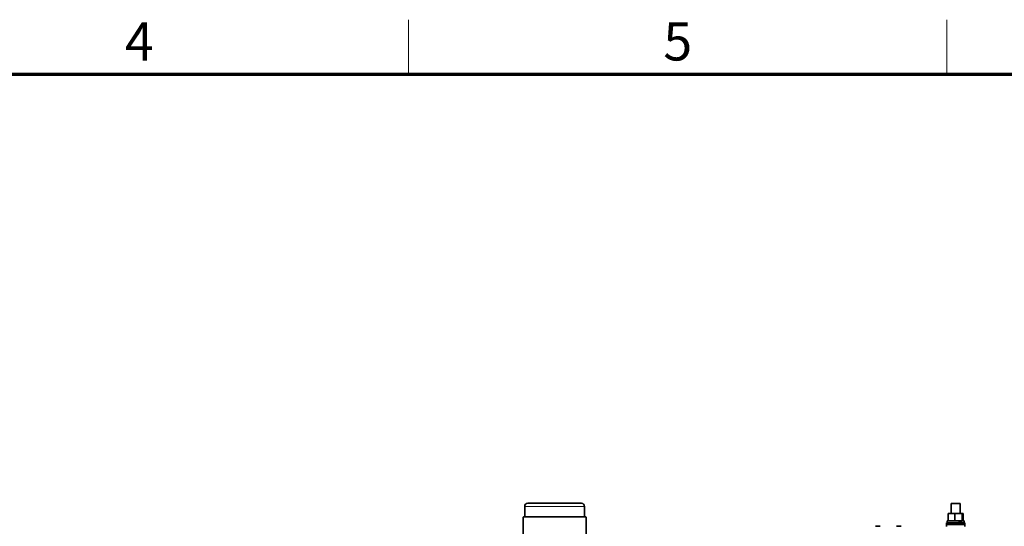
# Model space of a CAD drawing. Units: millimetres. Extents: x 200 to 5890, y 50 to 4150.
# Drawn here: x 1623 to 2528, y 3684 to 4150 of the extents above; entities that cross this region are included whole.
import ezdxf

# ---------------------------------------------------------------- set-up
doc = ezdxf.new("R2010")
doc.units = ezdxf.units.MM
doc.header["$LTSCALE"] = 10
for name, color, linetype, lineweight in [('実線(中線)', 5, 'Continuous', 35), ('実線(太線)', 98, 'Continuous', 70), ('実線(細線)', 16, 'Continuous', 18), ('寸法(細線)', 7, 'Continuous', 18)]:
    doc.layers.add(name, color=color, linetype=linetype, lineweight=lineweight)
doc.styles.add('図枠用', font='tahoma.ttf')

# ---------------------------------------------------------------- blocks, each defined once
blk = doc.blocks.new('図面枠 ゾーン図枠(A2)')
at = {"layer": '実線(太線)'}
blk.add_line((25, 410), (584, 410), dxfattribs=at)
at = {"layer": '実線(細線)'}
for p, q in [((198, 410), (198, 415)), ((247.5, 410), (247.5, 415))]:
    blk.add_line(p, q, dxfattribs=at)
at = {"layer": '寸法(細線)', "char_height": 3.5, "attachment_point": 5, "style": '図枠用'}
for s, insert in [('\\fTahoma|b0|i0;\\H3.5000;4', (173.25, 413)), ('\\fTahoma|b0|i0;\\H3.5000;5', (222.75, 413))]:
    blk.add_mtext(s, dxfattribs=dict(at, insert=insert))

msp = doc.modelspace()

# ---------------------------------------------------------------- linework, layer by layer
at = {"layer": '実線(中線)'}
for p, q in [((2086.793, 3693.235), (2086.793, 3702.735)), ((2138.993, 3705.535), (2089.593, 3705.535)), ((2141.793, 3693.235), (2141.793, 3702.735)), ((2478.993, 3705.435), (2486.993, 3705.435)), ((2478.993, 3696.035), (2478.993, 3705.435)), ((2486.993, 3696.035), (2486.993, 3705.435)), ((2476.107, 3689.535), (2476.107, 3696.035)), ((2482.136, 3696.035), (2476.107, 3696.035)), ((2489.022, 3696.035), (2482.136, 3696.035)), ((2482.136, 3689.535), (2482.136, 3696.035)), ((2489.879, 3696.035), (2489.022, 3696.035)), ((2489.022, 3689.535), (2489.022, 3696.035)), ((2489.879, 3689.535), (2489.879, 3696.035)), ((2085.393, 3674.535), (2085.393, 3692.735)), ((2085.893, 3693.235), (2142.693, 3693.235)), ((2143.193, 3674.535), (2143.193, 3692.735)), ((2409.343, 3684.396), (2413.643, 3684.396)), ((2428.593, 3684.396), (2432.893, 3684.396)), ((2474.493, 3687.535), (2491.493, 3687.535)), ((2474.493, 3685.935), (2474.493, 3687.535)), ((2474.493, 3685.935), (2491.493, 3685.935)), ((2474.493, 3685.935), (2491.493, 3685.935)), ((2474.493, 3684.335), (2474.493, 3685.935)), ((2475.293, 3689.535), (2488.713, 3689.535)), ((2475.293, 3687.535), (2475.293, 3689.535)), ((2488.838, 3689.535), (2488.713, 3689.535)), ((2488.838, 3689.535), (2489.032, 3689.535)), ((2489.032, 3689.535), (2490.693, 3689.535)), ((2490.693, 3687.535), (2490.693, 3689.535)), ((2491.493, 3685.935), (2491.493, 3687.535)), ((2491.493, 3684.335), (2491.493, 3685.935))]:
    msp.add_line(p, q, dxfattribs=at)
for centre, radius, start, end in [((2089.593, 3702.735), 2.8, 90, 180), ((2138.993, 3702.735), 2.8, 0, 90), ((2085.893, 3692.735), 0.5, 90, 180), ((2142.693, 3692.735), 0.5, 0, 90)]:
    msp.add_arc(centre, radius, start, end, dxfattribs=at)
for centre, major_axis, start_param, end_param in [((2482.993, 3689.085), (-7.665, -2.836), 1.7181307, 2.3124949), ((2482.993, 3688.866), (7.665, 2.836), 4.9293803, 5.5182654)]:
    msp.add_ellipse(centre, major_axis=major_axis, ratio=0.2593756, start_param=start_param, end_param=end_param, dxfattribs=at)
at = {"layer": '実線(細線)'}
for p, q in [((2141.793, 3702.735), (2086.793, 3702.735)), ((2143.193, 3692.735), (2085.393, 3692.735))]:
    msp.add_line(p, q, dxfattribs=at)

# ---------------------------------------------------------------- block references
at = {"xscale": 10, "yscale": 10, "zscale": 10}
msp.add_blockref('図面枠 ゾーン図枠(A2)', (0, 0), dxfattribs=at)

doc.saveas('drawing.dxf')
